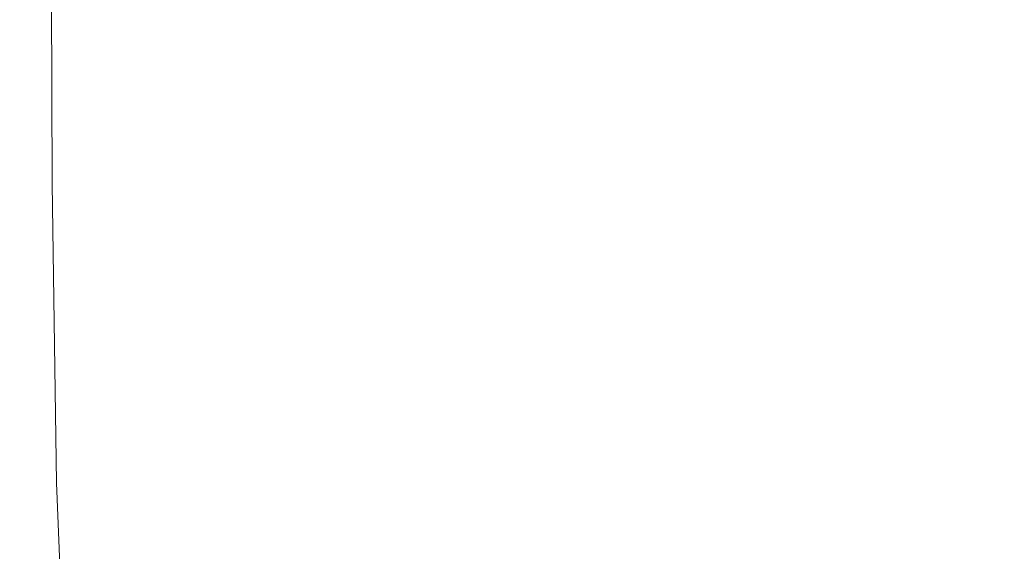
# Model space of a CAD drawing. Extents: x -25 to 25, y -152 to 38.
# Drawn here: x -25 to -16, y -148 to -143 of the extents above; entities that cross this region are included whole.
import ezdxf

# ---------------------------------------------------------------- set-up
doc = ezdxf.new("R2010")
doc.units = 0
doc.header["$LTSCALE"] = 500
doc.header["$MEASUREMENT"] = 0
doc.layers.add('CHROM', color=251, linetype='Continuous')

msp = doc.modelspace()

# ---------------------------------------------------------------- linework, layer by layer
at = {"layer": 'CHROM', "lineweight": 0}
for points, invisible_edges in [([(-24.8639, -144.3963, 111.5829), (-24.878, -144.3948, 112.0648), (-24.8923, -140.6505, 112.0648), (-24.878, -140.6529, 111.5829)], 15), ([(-24.878, -144.3948, 112.0648), (-24.878, -144.3948, 112.6516), (-24.8923, -140.6505, 112.6516), (-24.8923, -140.6505, 112.0648)], 15), ([(-24.8639, -144.3964, 120.2469), (-24.878, -140.6529, 120.2469), (-24.8923, -140.6505, 119.7441), (-24.878, -144.3948, 119.7441)], 15), ([(-24.878, -144.3948, 119.7441), (-24.8923, -140.6505, 119.7441), (-24.8923, -140.6505, 119.1394), (-24.878, -144.3948, 119.1394)], 15), ([(-24.878, -144.3948, 115.8796), (-24.8781, -144.3948, 116.7633), (-24.8923, -140.6505, 116.7633), (-24.8923, -140.6505, 115.8796)], 15), ([(-24.8781, -144.3948, 116.7633), (-24.8781, -144.3948, 117.6202), (-24.8923, -140.6505, 117.6202), (-24.8923, -140.6505, 116.7633)], 15), ([(-24.8781, -144.3948, 117.6202), (-24.878, -144.3948, 118.4218), (-24.8923, -140.6505, 118.4218), (-24.8923, -140.6505, 117.6202)], 15), ([(-24.878, -144.3948, 118.4218), (-24.878, -144.3948, 119.1394), (-24.8923, -140.6505, 119.1394), (-24.8923, -140.6505, 118.4218)], 15), ([(-24.878, -144.3948, 115.8796), (-24.8923, -140.6505, 115.8796), (-24.8923, -140.6505, 114.9979), (-24.878, -144.3948, 114.9979)], 15), ([(-24.878, -144.3948, 114.9979), (-24.8923, -140.6505, 114.9979), (-24.8923, -140.6505, 114.1469), (-24.878, -144.3948, 114.1469)], 15), ([(-24.878, -144.3948, 114.1469), (-24.8923, -140.6505, 114.1469), (-24.8923, -140.6505, 113.3552), (-24.878, -144.3948, 113.3552)], 15), ([(-24.878, -144.3948, 113.3552), (-24.8923, -140.6505, 113.3552), (-24.8923, -140.6505, 112.6516), (-24.878, -144.3948, 112.6516)], 15), ([(-24.8213, -144.4011, 111.1942), (-24.8639, -144.3963, 111.5829), (-24.878, -140.6529, 111.5829), (-24.8353, -140.6601, 111.1941)], 15), ([(-24.8213, -144.4011, 120.6584), (-24.8353, -140.6601, 120.6586), (-24.878, -140.6529, 120.2469), (-24.8639, -144.3964, 120.2469)], 15), ([(-24.7361, -144.4106, 110.887), (-24.8213, -144.4011, 111.1942), (-24.8353, -140.6601, 111.1941), (-24.7499, -140.6745, 110.8867)], 15), ([(-24.7361, -144.4106, 120.9895), (-24.7499, -140.6745, 120.9899), (-24.8353, -140.6601, 120.6586), (-24.8213, -144.4011, 120.6584)], 15), ([(-24.7361, -144.4106, 110.887), (-24.7499, -140.6745, 110.8867), (-24.6075, -140.6985, 110.6487), (-24.5942, -144.4265, 110.6494)], 11), ([(-24.7361, -144.4106, 120.9895), (-24.5942, -144.4265, 121.2509), (-24.6075, -140.6985, 121.2517), (-24.7499, -140.6745, 120.9899)], 13), ([(-24.5942, -144.4265, 110.6494), (-24.6075, -140.6985, 110.6487), (-24.3939, -140.7345, 110.4685), (-24.3814, -144.4505, 110.4696)], 15), ([(-24.5942, -144.4265, 121.2509), (-24.3814, -144.4505, 121.4536), (-24.3939, -140.7345, 121.4548), (-24.6075, -140.6985, 121.2517)], 15), ([(-24.3814, -144.4505, 110.4696), (-24.3939, -140.7345, 110.4685), (-24.0949, -140.7849, 110.3342), (-24.0835, -144.4845, 110.3357)], 15), ([(-24.3814, -144.4505, 121.4536), (-24.0835, -144.4845, 121.6083), (-24.0949, -140.7848, 121.6101), (-24.3939, -140.7345, 121.4548)], 15), ([(-24.0835, -144.4845, 121.6083), (-23.6863, -144.5305, 121.726), (-23.6961, -140.852, 121.7283), (-24.0949, -140.7848, 121.6101)], 15), ([(-24.0835, -144.4845, 110.3357), (-24.0949, -140.7849, 110.3342), (-23.6961, -140.852, 110.2339), (-23.6863, -144.5305, 110.2358)], 15), ([(-23.1757, -144.5901, 121.8175), (-23.1835, -140.9384, 121.8202), (-23.6961, -140.852, 121.7283), (-23.6863, -144.5305, 121.726)], 15), ([(-23.1757, -144.5901, 110.1582), (-23.6863, -144.5305, 110.2358), (-23.6961, -140.852, 110.2339), (-23.1835, -140.9384, 110.1559)], 15), ([(-22.5455, -144.6606, 121.8862), (-22.5511, -141.0402, 121.8891), (-23.1835, -140.9384, 121.8202), (-23.1757, -144.5901, 121.8175)], 15), ([(-22.5455, -144.6606, 110.0999), (-23.1757, -144.5901, 110.1582), (-23.1835, -140.9384, 110.1559), (-22.5511, -141.0402, 110.0975)], 15), ([(-21.7894, -144.7393, 121.9353), (-21.7929, -141.1535, 121.9383), (-22.5511, -141.0402, 121.8891), (-22.5455, -144.6606, 121.8862)], 15), ([(-21.7894, -144.7393, 110.0583), (-22.5455, -144.6606, 110.0999), (-22.5511, -141.0402, 110.0975), (-21.7929, -141.1535, 110.0557)], 15), ([(-20.9014, -144.8232, 121.968), (-20.9031, -141.2747, 121.9711), (-21.7929, -141.1535, 121.9383), (-21.7894, -144.7393, 121.9353)], 15), ([(-20.9014, -144.8232, 110.0305), (-21.7894, -144.7393, 110.0583), (-21.7929, -141.1535, 110.0557), (-20.9031, -141.2747, 110.0278)], 15), ([(-20.9014, -144.8232, 121.968), (-19.8751, -144.9096, 121.9876), (-19.8758, -141.3998, 121.9908), (-20.9031, -141.2747, 121.9711)], 15), ([(-20.9014, -144.8232, 110.0305), (-20.9031, -141.2747, 110.0278), (-19.8758, -141.3998, 110.0111), (-19.8751, -144.9096, 110.0139)], 15), ([(-19.8751, -144.9096, 121.9876), (-18.705, -144.9959, 121.9974), (-18.7051, -141.525, 122.0007), (-19.8758, -141.3998, 121.9908)], 15), ([(-19.8751, -144.9096, 110.0139), (-19.8758, -141.3998, 110.0111), (-18.7051, -141.525, 110.0028), (-18.705, -144.9959, 110.0056)], 15), ([(-18.705, -144.9959, 121.9974), (-17.3851, -145.0796, 122.0007), (-17.3851, -141.6467, 122.004), (-18.7051, -141.525, 122.0007)], 15), ([(-18.705, -144.9959, 110.0056), (-18.7051, -141.525, 110.0028), (-17.3851, -141.6467, 110), (-17.3851, -145.0796, 110.0028)], 15), ([(-17.3851, -145.0796, 122.0007), (-15.9099, -145.1581, 122.0007), (-15.9099, -141.7609, 122.004), (-17.3851, -141.6467, 122.004)], 15), ([(-17.3851, -145.0796, 110.0028), (-17.3851, -141.6467, 110), (-15.9099, -141.7609, 110), (-15.9099, -145.1581, 110.0028)], 15), ([(-14.2736, -145.2289, 122.0007), (-14.2736, -141.8638, 122.004), (-15.9099, -141.7609, 122.004), (-15.9099, -145.1581, 122.0007)], 15), ([(-14.2736, -145.2289, 110.0028), (-15.9099, -145.1581, 110.0028), (-15.9099, -141.7609, 110), (-14.2736, -141.8638, 110)], 15), ([(-24.8353, -147.1555, 115.8796), (-24.8353, -147.1555, 116.7633), (-24.8781, -144.3948, 116.7633), (-24.878, -144.3948, 115.8796)], 15), ([(-24.8353, -147.1555, 116.7633), (-24.8353, -147.1555, 117.6202), (-24.8781, -144.3948, 117.6202), (-24.8781, -144.3948, 116.7633)], 15), ([(-24.8353, -147.1555, 117.6202), (-24.8353, -147.1555, 118.4218), (-24.878, -144.3948, 118.4218), (-24.8781, -144.3948, 117.6202)], 15), ([(-24.8213, -147.1564, 111.583), (-24.8353, -147.1555, 112.0648), (-24.878, -144.3948, 112.0648), (-24.8639, -144.3963, 111.5829)], 15), ([(-24.8353, -147.1555, 112.0648), (-24.8353, -147.1556, 112.6516), (-24.878, -144.3948, 112.6516), (-24.878, -144.3948, 112.0648)], 15), ([(-24.8213, -147.1564, 120.2467), (-24.8639, -144.3964, 120.2469), (-24.878, -144.3948, 119.7441), (-24.8353, -147.1556, 119.7441)], 15), ([(-24.8353, -147.1556, 119.7441), (-24.878, -144.3948, 119.7441), (-24.878, -144.3948, 119.1394), (-24.8353, -147.1555, 119.1394)], 15), ([(-24.8353, -147.1555, 118.4218), (-24.8353, -147.1555, 119.1394), (-24.878, -144.3948, 119.1394), (-24.878, -144.3948, 118.4218)], 15), ([(-24.8353, -147.1555, 115.8796), (-24.878, -144.3948, 115.8796), (-24.878, -144.3948, 114.9979), (-24.8353, -147.1556, 114.9979)], 15), ([(-24.8353, -147.1556, 114.9979), (-24.878, -144.3948, 114.9979), (-24.878, -144.3948, 114.1469), (-24.8353, -147.1556, 114.1469)], 15), ([(-24.8353, -147.1556, 114.1469), (-24.878, -144.3948, 114.1469), (-24.878, -144.3948, 113.3552), (-24.8353, -147.1556, 113.3552)], 15), ([(-24.8353, -147.1556, 113.3552), (-24.878, -144.3948, 113.3552), (-24.878, -144.3948, 112.6516), (-24.8353, -147.1556, 112.6516)], 15), ([(-24.7792, -147.1589, 111.1947), (-24.8213, -147.1564, 111.583), (-24.8639, -144.3963, 111.5829), (-24.8213, -144.4011, 111.1942)], 15), ([(-24.7792, -147.1589, 120.6579), (-24.8213, -144.4011, 120.6584), (-24.8639, -144.3964, 120.2469), (-24.8213, -147.1564, 120.2467)], 15), ([(-24.6949, -147.1639, 110.888), (-24.7792, -147.1589, 111.1947), (-24.8213, -144.4011, 111.1942), (-24.7361, -144.4106, 110.887)], 15), ([(-24.6949, -147.1639, 120.9883), (-24.7361, -144.4106, 120.9895), (-24.8213, -144.4011, 120.6584), (-24.7792, -147.1589, 120.6579)], 15), ([(-24.6949, -147.1639, 110.888), (-24.7361, -144.4106, 110.887), (-24.5942, -144.4265, 110.6494), (-24.5545, -147.1722, 110.6514)], 11), ([(-24.6949, -147.1639, 120.9883), (-24.5545, -147.1722, 121.2485), (-24.5942, -144.4265, 121.2509), (-24.7361, -144.4106, 120.9895)], 13), ([(-24.5545, -147.1722, 110.6514), (-24.5942, -144.4265, 110.6494), (-24.3814, -144.4505, 110.4696), (-24.344, -147.1857, 110.4729)], 15), ([(-24.5545, -147.1722, 121.2485), (-24.344, -147.1857, 121.4497), (-24.3814, -144.4505, 121.4536), (-24.5942, -144.4265, 121.2509)], 15), ([(-24.344, -147.1857, 110.4729), (-24.3814, -144.4505, 110.4696), (-24.0835, -144.4845, 110.3357), (-24.0494, -147.2063, 110.3403)], 15), ([(-24.344, -147.1857, 121.4497), (-24.0494, -147.2063, 121.6029), (-24.0835, -144.4845, 121.6083), (-24.3814, -144.4505, 121.4536)], 15), ([(-24.0494, -147.2063, 110.3403), (-24.0835, -144.4845, 110.3357), (-23.6863, -144.5305, 110.2358), (-23.6568, -147.2358, 110.2416)], 15), ([(-24.0494, -147.2063, 121.6029), (-23.6568, -147.2358, 121.7192), (-23.6863, -144.5305, 121.726), (-24.0835, -144.4845, 121.6083)], 15), ([(-23.1523, -147.2762, 121.8097), (-23.1757, -144.5901, 121.8175), (-23.6863, -144.5305, 121.726), (-23.6568, -147.2358, 121.7192)], 15), ([(-23.1523, -147.2762, 110.1648), (-23.6568, -147.2358, 110.2416), (-23.6863, -144.5305, 110.2358), (-23.1757, -144.5901, 110.1582)], 15), ([(-22.5287, -147.3247, 121.8776), (-22.5455, -144.6606, 121.8862), (-23.1757, -144.5901, 121.8175), (-23.1523, -147.2762, 121.8097)], 15), ([(-22.5287, -147.3247, 110.1072), (-23.1523, -147.2762, 110.1648), (-23.1757, -144.5901, 110.1582), (-22.5455, -144.6606, 110.0999)], 15), ([(-21.7791, -147.3791, 121.9261), (-21.7894, -144.7393, 121.9353), (-22.5455, -144.6606, 121.8862), (-22.5287, -147.3247, 121.8776)], 15), ([(-21.7791, -147.3791, 110.0661), (-22.5287, -147.3247, 110.1072), (-22.5455, -144.6606, 110.0999), (-21.7894, -144.7393, 110.0583)], 15), ([(-20.8962, -147.4368, 121.9585), (-20.9014, -144.8232, 121.968), (-21.7894, -144.7393, 121.9353), (-21.7791, -147.3791, 121.9261)], 15), ([(-20.8962, -147.4368, 110.0386), (-21.7791, -147.3791, 110.0661), (-21.7894, -144.7393, 110.0583), (-20.9014, -144.8232, 110.0305)], 15), ([(-20.8962, -147.4368, 121.9585), (-19.8731, -147.4952, 121.9779), (-19.8751, -144.9096, 121.9876), (-20.9014, -144.8232, 121.968)], 15), ([(-20.8962, -147.4368, 110.0386), (-20.9014, -144.8232, 110.0305), (-19.8751, -144.9096, 110.0139), (-19.8731, -147.4952, 110.0221)], 15), ([(-19.8731, -147.4952, 121.9779), (-18.7044, -147.5529, 121.9876), (-18.705, -144.9959, 121.9974), (-19.8751, -144.9096, 121.9876)], 15), ([(-19.8731, -147.4952, 110.0221), (-19.8751, -144.9096, 110.0139), (-18.705, -144.9959, 110.0056), (-18.7044, -147.5529, 110.0139)], 15), ([(-18.7044, -147.5529, 121.9876), (-17.3851, -147.6085, 121.9908), (-17.3851, -145.0796, 122.0007), (-18.705, -144.9959, 121.9974)], 15), ([(-18.7044, -147.5529, 110.0139), (-18.705, -144.9959, 110.0056), (-17.3851, -145.0796, 110.0028), (-17.3851, -147.6085, 110.0111)], 15), ([(-17.3851, -147.6085, 121.9908), (-15.9099, -147.6604, 121.9908), (-15.9099, -145.1581, 122.0007), (-17.3851, -145.0796, 122.0007)], 15), ([(-17.3851, -147.6085, 110.0111), (-17.3851, -145.0796, 110.0028), (-15.9099, -145.1581, 110.0028), (-15.9099, -147.6604, 110.0111)], 15), ([(-14.2736, -147.7072, 121.9908), (-14.2736, -145.2289, 122.0007), (-15.9099, -145.1581, 122.0007), (-15.9099, -147.6604, 121.9908)], 15), ([(-14.2736, -147.7072, 110.0111), (-15.9099, -147.6604, 110.0111), (-15.9099, -145.1581, 110.0028), (-14.2736, -145.2289, 110.0028)], 15), ([(-24.7361, -149.0897, 111.5832), (-24.7499, -149.0896, 112.0648), (-24.8353, -147.1555, 112.0648), (-24.8213, -147.1564, 111.583)], 15), ([(-24.7499, -149.0896, 112.0648), (-24.7499, -149.0896, 112.6516), (-24.8353, -147.1556, 112.6516), (-24.8353, -147.1555, 112.0648)], 15), ([(-24.7499, -149.0896, 119.7441), (-24.8353, -147.1556, 119.7441), (-24.8353, -147.1555, 119.1394), (-24.7499, -149.0896, 119.1394)], 15), ([(-24.7499, -149.0896, 115.8796), (-24.7499, -149.0896, 116.7633), (-24.8353, -147.1555, 116.7633), (-24.8353, -147.1555, 115.8796)], 15), ([(-24.7499, -149.0896, 116.7633), (-24.7499, -149.0896, 117.6202), (-24.8353, -147.1555, 117.6202), (-24.8353, -147.1555, 116.7633)], 15), ([(-24.7499, -149.0896, 117.6202), (-24.7499, -149.0896, 118.4218), (-24.8353, -147.1555, 118.4218), (-24.8353, -147.1555, 117.6202)], 15), ([(-24.7499, -149.0896, 118.4218), (-24.7499, -149.0896, 119.1394), (-24.8353, -147.1555, 119.1394), (-24.8353, -147.1555, 118.4218)], 15), ([(-24.7499, -149.0896, 115.8796), (-24.8353, -147.1555, 115.8796), (-24.8353, -147.1556, 114.9979), (-24.7499, -149.0896, 114.9979)], 15), ([(-24.7361, -149.0897, 120.2465), (-24.8213, -147.1564, 120.2467), (-24.8353, -147.1556, 119.7441), (-24.7499, -149.0896, 119.7441)], 15), ([(-24.7499, -149.0896, 114.9979), (-24.8353, -147.1556, 114.9979), (-24.8353, -147.1556, 114.1469), (-24.7499, -149.0896, 114.1469)], 15), ([(-24.7499, -149.0896, 114.1469), (-24.8353, -147.1556, 114.1469), (-24.8353, -147.1556, 113.3552), (-24.7499, -149.0896, 113.3552)], 15), ([(-24.7499, -149.0896, 113.3552), (-24.8353, -147.1556, 113.3552), (-24.8353, -147.1556, 112.6516), (-24.7499, -149.0896, 112.6516)], 15), ([(-24.6949, -149.0898, 111.1955), (-24.7361, -149.0897, 111.5832), (-24.8213, -147.1564, 111.583), (-24.7792, -147.1589, 111.1947)], 15), ([(-24.6949, -149.0898, 120.657), (-24.7792, -147.1589, 120.6579), (-24.8213, -147.1564, 120.2467), (-24.7361, -149.0897, 120.2465)], 15), ([(-24.6124, -149.0901, 110.89), (-24.6949, -149.0898, 111.1955), (-24.7792, -147.1589, 111.1947), (-24.6949, -147.1639, 110.888)], 15), ([(-24.6124, -149.0901, 120.9859), (-24.6949, -147.1639, 120.9883), (-24.7792, -147.1589, 120.6579), (-24.6949, -149.0898, 120.657)], 15), ([(-24.6124, -149.0901, 110.89), (-24.6949, -147.1639, 110.888), (-24.5545, -147.1722, 110.6514), (-24.475, -149.0906, 110.6555)], 11), ([(-24.6124, -149.0901, 120.9859), (-24.475, -149.0906, 121.2438), (-24.5545, -147.1722, 121.2485), (-24.6949, -147.1639, 120.9883)], 13), ([(-24.475, -149.0906, 110.6555), (-24.5545, -147.1722, 110.6514), (-24.344, -147.1857, 110.4729), (-24.2691, -149.0939, 110.4794)], 15), ([(-24.475, -149.0906, 121.2438), (-24.2691, -149.0939, 121.442), (-24.344, -147.1857, 121.4497), (-24.5545, -147.1722, 121.2485)], 14), ([(-24.2691, -149.0939, 110.4794), (-24.344, -147.1857, 110.4729), (-24.0494, -147.2063, 110.3403), (-23.9811, -149.1027, 110.3494)], 15), ([(-24.2691, -149.0939, 121.442), (-23.9811, -149.1027, 121.5921), (-24.0494, -147.2063, 121.6029), (-24.344, -147.1857, 121.4497)], 15), ([(-23.9811, -149.1027, 110.3494), (-24.0494, -147.2063, 110.3403), (-23.6568, -147.2358, 110.2416), (-23.5978, -149.1195, 110.2532)], 15), ([(-23.9811, -149.1027, 121.5921), (-23.5978, -149.1195, 121.7056), (-23.6568, -147.2358, 121.7192), (-24.0494, -147.2063, 121.6029)], 15), ([(-23.1054, -149.1471, 121.794), (-23.1523, -147.2762, 121.8097), (-23.6568, -147.2358, 121.7192), (-23.5978, -149.1195, 121.7056)], 15), ([(-23.1054, -149.1471, 110.1782), (-23.5978, -149.1195, 110.2532), (-23.6568, -147.2358, 110.2416), (-23.1523, -147.2762, 110.1648)], 15), ([(-22.4952, -149.1823, 121.8603), (-22.5287, -147.3247, 121.8776), (-23.1523, -147.2762, 121.8097), (-23.1054, -149.1471, 121.794)], 15), ([(-22.4952, -149.1823, 110.1219), (-23.1054, -149.1471, 110.1782), (-23.1523, -147.2762, 110.1648), (-22.5287, -147.3247, 110.1072)], 15), ([(-21.7583, -149.2222, 121.9078), (-21.7791, -147.3791, 121.9261), (-22.5287, -147.3247, 121.8776), (-22.4952, -149.1823, 121.8603)], 15), ([(-21.7583, -149.2222, 110.0816), (-22.4952, -149.1823, 110.1219), (-22.5287, -147.3247, 110.1072), (-21.7791, -147.3791, 110.0661)], 15), ([(-20.8858, -149.2637, 121.9395), (-20.8962, -147.4368, 121.9585), (-21.7791, -147.3791, 121.9261), (-21.7583, -149.2222, 121.9078)], 15), ([(-20.8858, -149.2637, 110.0547), (-21.7583, -149.2222, 110.0816), (-21.7791, -147.3791, 110.0661), (-20.8962, -147.4368, 110.0386)], 15), ([(-20.8858, -149.2637, 121.9395), (-19.8689, -149.3037, 121.9585), (-19.8731, -147.4952, 121.9779), (-20.8962, -147.4368, 121.9585)], 15), ([(-20.8858, -149.2637, 110.0547), (-20.8962, -147.4368, 110.0386), (-19.8731, -147.4952, 110.0221), (-19.8689, -149.3037, 110.0386)], 15), ([(-19.8689, -149.3037, 121.9585), (-18.7034, -149.3419, 121.968), (-18.7044, -147.5529, 121.9876), (-19.8731, -147.4952, 121.9779)], 15), ([(-19.8689, -149.3037, 110.0386), (-19.8731, -147.4952, 110.0221), (-18.7044, -147.5529, 110.0139), (-18.7034, -149.3419, 110.0305)], 15), ([(-18.7034, -149.3419, 121.968), (-17.3851, -149.3777, 121.9712), (-17.3851, -147.6085, 121.9908), (-18.7044, -147.5529, 121.9876)], 15), ([(-18.7034, -149.3419, 110.0305), (-18.7044, -147.5529, 110.0139), (-17.3851, -147.6085, 110.0111), (-17.3851, -149.3777, 110.0278)], 15), ([(-17.3851, -149.3777, 121.9712), (-15.9099, -149.4107, 121.9711), (-15.9099, -147.6604, 121.9908), (-17.3851, -147.6085, 121.9908)], 15), ([(-17.3851, -149.3777, 110.0278), (-17.3851, -147.6085, 110.0111), (-15.9099, -147.6604, 110.0111), (-15.9099, -149.4107, 110.0278)], 15), ([(-14.2736, -149.4405, 121.9711), (-14.2736, -147.7072, 121.9908), (-15.9099, -147.6604, 121.9908), (-15.9099, -149.4107, 121.9711)], 15), ([(-14.2736, -149.4405, 110.0278), (-15.9099, -149.4107, 110.0278), (-15.9099, -147.6604, 110.0111), (-14.2736, -147.7072, 110.0111)], 15)]:
    msp.add_3dface(points, dxfattribs=dict(at, invisible_edges=invisible_edges))

doc.saveas('drawing.dxf')
